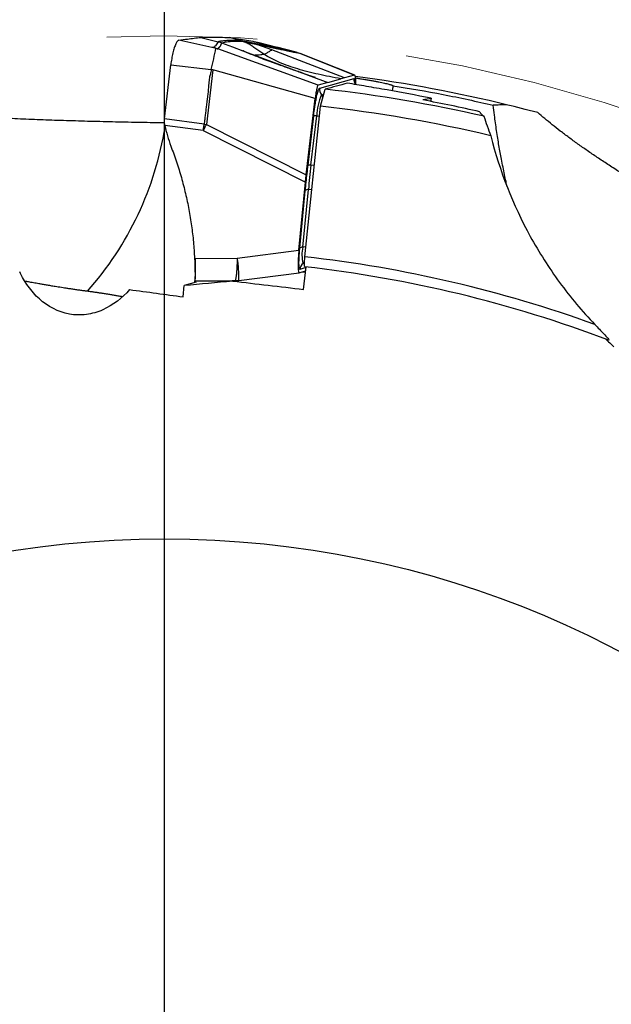
# Model space of a CAD drawing. Units: millimetres. Extents: x 5 to 292, y 5 to 205.
# Drawn here: x 203 to 213, y 178 to 194 of the extents above; entities that cross this region are included whole.
import ezdxf

# ---------------------------------------------------------------- set-up
doc = ezdxf.new("R2010")
doc.units = ezdxf.units.MM
doc.linetypes.add('CENTERX2', pattern=[20.32, 12.7, -2.54, 2.54, -2.54])
doc.layers.add('DÜNNE_LINIE', color=153, linetype='Continuous')

# ---------------------------------------------------------------- blocks, each defined once
blk = doc.blocks.new('SW_CENTERMARKSYMBOL_0')
at = {"layer": 'DÜNNE_LINIE', "color": 0}
blk.add_line((0, 5), (0, 27.872), dxfattribs=at)

msp = doc.modelspace()

# ---------------------------------------------------------------- linework, layer by layer
at = {"color": 8, "linetype": 'Continuous', "lineweight": 30}
for p, q in [((206.1657, 193.9003), (205.6046, 194.0193)), ((208.0176, 193.1007), (208.0569, 193.1117)), ((208.0447, 193.0661), (208.0176, 193.1007)), ((207.9381, 192.7409), (207.9839, 192.7367)), ((207.8975, 191.9031), (207.8398, 191.9085)), ((207.7955, 191.4963), (207.8559, 191.5017)), ((207.7552, 190.5297), (207.7021, 190.525)), ((207.7552, 190.1789), (207.6511, 190.1495)), ((207.7068, 190.2495), (207.7309, 190.2686)), ((207.7305, 190.2562), (207.7068, 190.2495)), ((206.5088, 189.9551), (206.4485, 189.952)), ((206.5348, 189.9568), (206.5088, 189.9551)), ((206.5553, 189.9574), (206.5781, 189.959))]:
    msp.add_line(p, q, dxfattribs=at)
at = {"color": 7, "linetype": 'Continuous', "lineweight": 30}
for p, q in [((205.9792, 194.0684), (206.2689, 193.9947)), ((206.6637, 194.0107), (206.4638, 194.0658)), ((206.6637, 194.0107), (206.7117, 193.9944)), ((206.1862, 193.8955), (206.1656, 193.9001)), ((206.1902, 193.8951), (206.1657, 193.9003)), ((207.9605, 193.2594), (206.2626, 193.8754)), ((206.3293, 193.9757), (206.2689, 193.9947)), ((206.3293, 193.9757), (206.385, 193.9867)), ((206.3293, 193.9757), (206.5128, 193.9072)), ((206.5128, 193.9072), (206.6882, 193.8417)), ((206.6882, 193.8417), (208.1234, 193.3053)), ((206.7117, 193.9944), (206.8171, 193.9736)), ((206.8171, 193.9736), (206.9077, 193.9554)), ((206.889, 193.9959), (207.5015, 193.8376)), ((206.9077, 193.9554), (206.9264, 193.9516)), ((207.1768, 193.8559), (206.9264, 193.9516)), ((206.958, 193.9815), (207.5894, 193.8189)), ((208.4076, 193.3855), (207.1768, 193.8559)), ((207.5919, 193.8183), (207.2646, 193.9025)), ((207.5574, 193.8188), (207.5015, 193.8376)), ((207.5894, 193.8189), (207.5015, 193.8376)), ((207.5574, 193.8188), (207.647, 193.7997)), ((207.5894, 193.8189), (207.647, 193.7997)), ((207.647, 193.7997), (208.5772, 193.4332)), ((208.5808, 193.4331), (207.6553, 193.7977)), ((205.3619, 192.6924), (205.4699, 193.6068)), ((205.4699, 193.6068), (206.155, 193.5263)), ((206.1807, 193.522), (206.0716, 192.5978)), ((206.1807, 193.522), (206.155, 193.5263)), ((207.9119, 193.0378), (206.1807, 193.522)), ((207.9865, 193.2112), (208.5674, 193.375)), ((208.1234, 193.3053), (208.3452, 193.3678)), ((208.4076, 193.3855), (208.3452, 193.3678)), ((208.5772, 193.4332), (208.4076, 193.3855)), ((208.1234, 193.3053), (207.9605, 193.2594)), ((208.0014, 192.9046), (208.0787, 193.1928)), ((207.7595, 191.7475), (207.9119, 193.0378)), ((207.7376, 190.3603), (208.0014, 192.9046)), ((206.0338, 192.6021), (205.3619, 192.6924)), ((207.8833, 192.7443), (207.785, 191.9119)), ((207.8398, 191.9085), (207.9381, 192.7409)), ((206.0179, 192.4946), (205.367, 192.582)), ((206.0451, 192.5457), (206.0179, 192.4946)), ((206.0338, 192.6021), (206.0716, 192.5978)), ((206.0716, 192.5978), (207.7595, 191.7475)), ((206.0179, 192.4946), (207.7462, 191.6239)), ((207.6354, 190.4709), (207.7462, 191.6239)), ((207.7385, 191.4784), (207.6451, 190.5071)), ((207.7021, 190.525), (207.7955, 191.4963)), ((206.593, 190.3388), (207.6354, 190.4709)), ((205.8717, 190.3344), (206.593, 190.3388)), ((207.7155, 189.8107), (207.7564, 190.19)), ((206.6203, 189.9618), (207.6404, 190.0911)), ((207.6413, 190.0912), (207.7491, 190.1216)), ((207.7464, 190.0968), (207.6868, 190.1041)), ((205.6778, 189.6843), (205.6984, 189.8753)), ((205.8986, 189.9317), (205.6984, 189.8753)), ((205.8951, 189.9307), (205.8727, 189.9301)), ((205.8762, 189.9599), (205.8762, 189.9606)), ((205.8768, 189.9478), (206.5088, 189.9551)), ((205.8778, 189.9537), (206.5553, 189.9574)), ((206.5044, 189.9544), (206.5353, 189.956)), ((206.5553, 189.9574), (206.5088, 189.9551)), ((206.5336, 189.9553), (206.5165, 189.9505)), ((206.5349, 189.9559), (206.5828, 189.9583)), ((206.5781, 189.959), (206.6203, 189.9618))]:
    msp.add_line(p, q, dxfattribs=at)
at = {"color": 7, "linetype": 'CENTERX2', "lineweight": 0}
msp.add_circle((205.3636, 169.0953), 25, dxfattribs=at)
at = {"color": 7, "linetype": 'Continuous', "lineweight": 30}
msp.add_circle((205.3636, 169.0953), 16.5, dxfattribs=at)
for centre, radius, start, end in [((199.3897, 195.1602), 6.9598, 346.42303, 349.43784), ((205.3636, 169.0953), 24.5275, 76.31109, 82.43672), ((208.1364, 193.1937), 0.1509, 173.34714, 218.06913), ((205.3636, 169.0953), 24.25, 77.13146, 83.57153), ((208.9431, 192.7074), 1.0056, 156.97975, 178.09102), ((205.3636, 169.0953), 23.955, 76.68961, 83.67818), ((207.883, 192.2902), 0.4541, 83.03104, 89.95905), ((203.2379, 194.0061), 3.1643, 332.51518, 333.5729), ((207.7847, 191.4584), 0.4535, 83.02447, 89.96171), ((226.8123, 189.6645), 19.1048, 173.25469, 174.49797), ((207.7907, 191.4118), 0.0847, 86.75686, 128.09578), ((207.6974, 190.4405), 0.0847, 86.75684, 128.09566), ((208.226, 190.3961), 0.5395, 166.16922, 195.76278), ((205.3636, 169.0953), 21.3971, 70.12204, 83.62985), ((207.7996, 190.1323), 0.1495, 128.39204, 173.38932), ((205.3636, 169.0953), 21.23, 69.28456, 83.57824)]:
    msp.add_arc(centre, radius, start, end, dxfattribs=at)
at = {"color": 8, "linetype": 'Continuous', "lineweight": 30}
for centre, radius, start, end in [((208.7173, 193.3575), 0.1509, 173.35163, 215.0498), ((199.9724, 193.4063), 5.4662, 318.41324, 351.08411), ((204.7538, 190.0162), 1.8673, 358.32783, 9.94603)]:
    msp.add_arc(centre, radius, start, end, dxfattribs=at)
at = {"color": 7, "linetype": 'Continuous', "lineweight": 30}
for centre, major_axis, ratio, start_param, end_param in [((208.5154, 192.9215), (0.0641, 0.512), 0.1023478, 5.4792172, 6.326362), ((216.868, 167.6984), (28.7585, -3.4919), 0.9164995, 1.9765025, 1.9902503), ((216.5828, 167.7331), (28.0454, -3.4053), 0.9164995, 1.9217932, 1.9268411), ((205.2569, 169.1083), (24.1416, -2.9313), 0.9999902, 1.4662221, 1.5065447), ((210.0641, 193.5949), (0.1776, 1.4552), 0.0926993, 1.9730205, 2.0136973), ((207.7031, 190.603), (0.0641, 0.512), 0.1023478, 1.8446399, 3.1847694)]:
    msp.add_ellipse(centre, major_axis=major_axis, ratio=ratio, start_param=start_param, end_param=end_param, dxfattribs=at)
for points, knots in [([(205.6046, 194.0193), (205.6006, 194.018), (205.5928, 194.0154), (205.5802, 194.0028), (205.5673, 193.9843), (205.5542, 193.9593), (205.5411, 193.9283), (205.5283, 193.892), (205.516, 193.8511), (205.5045, 193.8064), (205.494, 193.7587), (205.4846, 193.7092), (205.4764, 193.6583), (205.472, 193.624), (205.4699, 193.6068)], [0, 0, 0, 0, 0.0846223, 0.1681501, 0.2522133, 0.3366402, 0.4211441, 0.5058908, 0.5903153, 0.6738497, 0.7566621, 0.8384278, 0.9189762, 1, 1, 1, 1]), ([(205.6046, 194.0193), (205.6544, 194.027), (205.7419, 194.0405), (205.8668, 194.0565), (205.9418, 194.0644), (205.9792, 194.0684)], [0, 0, 0, 0, 0.39795407, 0.69897463, 1, 1, 1, 1]), ([(205.9792, 194.0684), (206.0347, 194.0699), (206.1435, 194.0727), (206.305, 194.0718), (206.4109, 194.0678), (206.4638, 194.0658)], [0, 0, 0, 0, 0.3420832, 0.6710364, 1, 1, 1, 1]), ([(206.6637, 194.0107), (206.641, 194.0122), (206.5963, 194.0151), (206.5372, 194.0168), (206.4843, 194.0169), (206.4374, 194.0154), (206.3957, 194.0127), (206.3587, 194.0092), (206.3257, 194.0049), (206.2959, 194.0001), (206.2777, 193.9965), (206.2689, 193.9948)], [0, 0, 0, 0, 0.1303986, 0.2561718, 0.3773206, 0.4938379, 0.6057111, 0.7110521, 0.811885, 0.9081986, 1, 1, 1, 1]), ([(206.4638, 194.0658), (206.5143, 194.059), (206.6107, 194.0459), (206.7524, 194.0225), (206.8435, 194.0047), (206.889, 193.9959)], [0, 0, 0, 0, 0.3548961, 0.6774442, 1, 1, 1, 1]), ([(207.5015, 193.8376), (207.4295, 193.8529), (207.2854, 193.8836), (207.0714, 193.9288), (206.8618, 193.9721), (206.7297, 193.9978), (206.6637, 194.0107)], [0, 0, 0, 0, 0.2498073, 0.4997172, 0.7497655, 1, 1, 1, 1]), ([(206.2316, 193.8844), (206.225, 193.8865), (206.2148, 193.8896), (206.2011, 193.8928), (206.1937, 193.8944), (206.1902, 193.8951)], [0, 0, 0, 0, 0.4977754, 0.7657524, 1, 1, 1, 1]), ([(206.2689, 193.9947), (206.2627, 193.9828), (206.2505, 193.9589), (206.2249, 193.9256), (206.2018, 193.9054), (206.1903, 193.8954)], [0, 0, 0, 0, 0.33340803, 0.66673399, 1, 1, 1, 1]), ([(206.2316, 193.8844), (206.2339, 193.8838), (206.2371, 193.883), (206.2422, 193.8816), (206.2504, 193.8791), (206.2573, 193.8769), (206.2626, 193.8753)], [0, 0, 0, 0, 0.2416066, 0.3263988, 0.4918686, 1, 1, 1, 1]), ([(206.2626, 193.8754), (206.2632, 193.876), (206.2646, 193.8776), (206.2672, 193.8801), (206.2705, 193.8833), (206.2741, 193.8867), (206.2779, 193.8904), (206.2819, 193.8941), (206.2859, 193.8979), (206.2896, 193.9013), (206.2928, 193.9043), (206.2955, 193.9071), (206.2981, 193.9098), (206.3005, 193.9124), (206.3027, 193.9148), (206.3047, 193.9172), (206.3065, 193.9194), (206.3087, 193.9223), (206.3112, 193.9263), (206.314, 193.9319), (206.317, 193.9386), (206.32, 193.9463), (206.3231, 193.9552), (206.3263, 193.9651), (206.3283, 193.9721), (206.3293, 193.9757)], [0, 0, 0, 0, 0.0212631, 0.0493781, 0.0843449, 0.1261636, 0.163828, 0.2057225, 0.2518469, 0.2896618, 0.3216462, 0.3521676, 0.3812262, 0.4088219, 0.4349549, 0.4596253, 0.4828331, 0.5045785, 0.5487954, 0.6018634, 0.6637836, 0.7345569, 0.8141838, 0.9026648, 1, 1, 1, 1]), ([(206.7117, 193.9944), (206.685, 193.996), (206.6313, 193.9993), (206.5604, 194.0002), (206.4955, 193.9985), (206.4365, 193.9942), (206.4022, 193.9892), (206.385, 193.9867)], [0, 0, 0, 0, 0.1947008, 0.3919749, 0.59189986, 0.79454371, 1, 1, 1, 1]), ([(207.0434, 193.784), (207.0203, 193.7994), (206.9747, 193.83), (206.9091, 193.8777), (206.8444, 193.9227), (206.7795, 193.9638), (206.7342, 193.9842), (206.7117, 193.9944)], [0, 0, 0, 0, 0.2081598, 0.4125443, 0.6125368, 0.8079552, 1, 1, 1, 1]), ([(206.889, 193.9959), (206.898, 193.9941), (206.921, 193.9894), (206.944, 193.9845), (206.9581, 193.9815)], [0, 0, 0, 0, 0.3886245, 1, 1, 1, 1]), ([(206.9264, 193.9516), (206.943, 193.9482), (206.9772, 193.9413), (207.0304, 193.9303), (207.0934, 193.9172), (207.1415, 193.9071), (207.1735, 193.9004), (207.1817, 193.8987), (207.1899, 193.897), (207.1981, 193.8952), (207.2064, 193.8935), (207.2148, 193.8917), (207.2232, 193.8899), (207.2361, 193.8872), (207.2553, 193.8831), (207.2826, 193.8773), (207.3152, 193.8704), (207.3533, 193.8623), (207.3967, 193.8531), (207.4454, 193.8427), (207.4996, 193.8311), (207.5375, 193.823), (207.5574, 193.8188)], [0, 0, 0, 0, 0.08174601, 0.1679595, 0.25864196, 0.38518734, 0.39803588, 0.4109597, 0.42395887, 0.4370331, 0.45018241, 0.46340678, 0.47670638, 0.49008134, 0.52453661, 0.5673588, 0.61854824, 0.67810441, 0.74602761, 0.82231808, 0.90697549, 1, 1, 1, 1]), ([(207.0434, 193.784), (207.0509, 193.7865), (207.066, 193.7914), (207.0891, 193.8021), (207.1125, 193.8159), (207.1361, 193.8333), (207.1587, 193.8502), (207.1707, 193.8537), (207.1766, 193.8555)], [0, 0, 0, 0, 0.1663438, 0.3328483, 0.4996208, 0.6667259, 0.8335497, 1, 1, 1, 1]), ([(207.9153, 193.3887), (207.9154, 193.3888), (207.9156, 193.3889), (207.9109, 193.3906), (207.9032, 193.3932), (207.8921, 193.397), (207.8739, 193.4031), (207.8467, 193.4125), (207.81, 193.4253), (207.7741, 193.4378), (207.7395, 193.4497), (207.6946, 193.4651), (207.6361, 193.4853), (207.5612, 193.5113), (207.4738, 193.5419), (207.374, 193.5771), (207.2628, 193.6169), (207.1405, 193.6616), (207.0075, 193.7114), (206.8635, 193.7672), (206.7645, 193.8081), (206.7131, 193.8293)], [0, 0, 0, 0, 0.02089, 0.0436956, 0.0656828, 0.0871811, 0.1082584, 0.1472346, 0.1837542, 0.2080935, 0.2333313, 0.261791, 0.3081027, 0.3636759, 0.4284947, 0.5025122, 0.5856734, 0.676206, 0.7754696, 0.8834166, 1, 1, 1, 1]), ([(208.3452, 193.3678), (208.2802, 193.3802), (208.1528, 193.4045), (207.966, 193.4441), (207.7878, 193.4865), (207.6187, 193.5331), (207.459, 193.5847), (207.3097, 193.6427), (207.1704, 193.7072), (207.0852, 193.7587), (207.0434, 193.784)], [0, 0, 0, 0, 0.143659, 0.2818991, 0.4146298, 0.541838, 0.663623, 0.7802369, 0.8921292, 1, 1, 1, 1]), ([(207.6086, 193.8087), (207.6077, 193.8097), (207.6028, 193.8152), (207.5967, 193.8167), (207.5918, 193.8178)], [0, 0, 0, 0, 0.1806082, 1, 1, 1, 1]), ([(206.155, 193.5263), (206.1523, 193.5107), (206.1461, 193.4751), (206.1322, 193.4292), (206.1223, 193.3819), (206.116, 193.3374), (206.111, 193.2869), (206.1076, 193.2387), (206.1043, 193.1959), (206.1009, 193.1586), (206.0971, 193.1218), (206.0929, 193.0851), (206.0886, 193.0501), (206.0818, 192.9963), (206.0726, 192.927), (206.0619, 192.8421), (206.0525, 192.7623), (206.0431, 192.6824), (206.0369, 192.6289), (206.0338, 192.6021)], [0, 0, 0, 0, 0.0510721, 0.1159083, 0.1540635, 0.2061791, 0.2602501, 0.3174351, 0.3614772, 0.3982247, 0.4378453, 0.4806376, 0.5169185, 0.551282, 0.6550594, 0.7414685, 0.8266546, 0.9133923, 1, 1, 1, 1]), ([(208.5952, 193.3831), (208.6167, 193.3799), (208.6637, 193.3728), (208.7328, 193.3618), (208.8023, 193.3502), (208.8679, 193.3387), (208.9288, 193.3274), (208.9851, 193.3166), (209.0359, 193.3062), (209.0813, 193.2963), (209.1209, 193.2872), (209.1544, 193.2788), (209.1816, 193.2712), (209.2024, 193.2645), (209.2161, 193.259), (209.2237, 193.2545), (209.224, 193.2523), (209.2241, 193.2513)], [0, 0, 0, 0, 0.058007, 0.1265197, 0.1955077, 0.2637042, 0.3323736, 0.4003066, 0.4687107, 0.5364964, 0.6047526, 0.6725382, 0.7407945, 0.8085798, 0.876834, 0.9382445, 1, 1, 1, 1]), ([(207.8833, 192.7443), (207.8857, 192.7638), (207.8904, 192.8024), (207.8983, 192.8589), (207.9053, 192.9052), (207.9114, 192.9419), (207.9162, 192.97), (207.9219, 193.0012), (207.9284, 193.0348), (207.9365, 193.0733), (207.9454, 193.1109), (207.9547, 193.1456), (207.9635, 193.1732), (207.9718, 193.1934), (207.9796, 193.2068), (207.9842, 193.2097), (207.9865, 193.2112)], [0, 0, 0, 0, 0.0820387, 0.1616385, 0.2400358, 0.2845046, 0.3282521, 0.3714673, 0.4357098, 0.4998903, 0.5853007, 0.6680017, 0.7493794, 0.8308865, 0.913971, 1, 1, 1, 1]), ([(207.9605, 193.2594), (207.9586, 193.2582), (207.9551, 193.256), (207.9491, 193.2441), (207.943, 193.2255), (207.9367, 193.1998), (207.9304, 193.1676), (207.924, 193.1293), (207.9177, 193.0853), (207.9139, 193.0542), (207.9119, 193.0378)], [0, 0, 0, 0, 0.1414676, 0.2683728, 0.3850561, 0.4970446, 0.6105639, 0.7289712, 0.8574244, 1, 1, 1, 1]), ([(209.8705, 193.0404), (209.6174, 193.0912), (209.3651, 193.1383), (209.0058, 193.2018), (208.8891, 193.2219), (208.6645, 193.2598), (208.5561, 193.2778), (208.4585, 193.2942)], [0, 0, 0, 0, 0.5, 0.5, 0.75, 0.75, 1, 1, 1, 1]), ([(208.5974, 193.2713), (208.5967, 193.2724), (208.5933, 193.2772), (208.5895, 193.2849), (208.5857, 193.2935), (208.5836, 193.2998), (208.5825, 193.3038), (208.5825, 193.3043), (208.5824, 193.3045)], [0, 0, 0, 0, 0.05176645, 0.23512403, 0.41509407, 0.59708399, 0.79043199, 1, 1, 1, 1]), ([(209.2241, 193.2513), (209.2219, 193.2308), (209.2186, 193.2011), (209.2126, 193.174), (209.2107, 193.1655)], [0, 0, 0, 0, 0.68720001, 1, 1, 1, 1]), ([(209.2241, 193.2513), (209.5032, 193.2094), (209.7873, 193.1602), (210.3574, 193.0492), (210.6404, 192.988), (210.9218, 192.9214)], [0, 0, 0, 0, 0.5, 0.5, 1, 1, 1, 1]), ([(205.3652, 192.6237), (205.3022, 192.6246), (205.1673, 192.6267), (204.9621, 192.6303), (204.7483, 192.6344), (204.5353, 192.6388), (204.3237, 192.6437), (204.1144, 192.6489), (203.9079, 192.6546), (203.7045, 192.6606), (203.5055, 192.667), (203.3092, 192.6739), (203.1161, 192.6813), (202.9261, 192.6892), (202.7412, 192.6976), (202.5517, 192.7071), (202.3585, 192.7176), (202.1626, 192.7294), (201.9732, 192.7421), (201.7906, 192.7555), (201.5978, 192.7711), (201.3968, 192.7892), (201.1899, 192.8103), (200.9927, 192.8328), (200.811, 192.8561), (200.6436, 192.8799), (200.4892, 192.9042), (200.3412, 192.9297), (200.1995, 192.9566), (200.0635, 192.9848), (199.9779, 193.0046), (199.9352, 193.0146)], [0, 0, 0, 0, 0.0246129, 0.0526854, 0.0807396, 0.1094759, 0.1382311, 0.1669703, 0.1961419, 0.2253423, 0.2545471, 0.2837246, 0.3137236, 0.3437446, 0.3737691, 0.4037731, 0.4386627, 0.4735834, 0.5085205, 0.5434527, 0.5783519, 0.6231333, 0.6679427, 0.7127582, 0.7575477, 0.7978453, 0.8381503, 0.8784494, 0.918964, 0.9594842, 1, 1, 1, 1]), ([(211.1566, 191.5433), (211.1501, 191.5734), (211.1359, 191.6384), (211.1118, 191.7504), (211.086, 191.875), (211.0612, 192.0005), (211.0383, 192.1233), (211.0172, 192.2423), (210.9968, 192.3655), (210.9772, 192.4926), (210.9585, 192.6233), (210.9397, 192.766), (210.9281, 192.8662), (210.9218, 192.9214)], [0, 0, 0, 0, 0.08417458, 0.18152468, 0.28147597, 0.38143976, 0.46554762, 0.5497243, 0.63383906, 0.72039342, 0.80701504, 0.89356431, 1, 1, 1, 1]), ([(205.367, 192.582), (205.3661, 192.6024), (205.3647, 192.6389), (205.3627, 192.676), (205.3619, 192.6924)], [0, 0, 0, 0, 0.5599559, 1, 1, 1, 1]), ([(216.2992, 189.9279), (216.2589, 189.9498), (216.1707, 189.9978), (216.035, 190.072), (215.8922, 190.1503), (215.734, 190.2372), (215.5616, 190.3324), (215.3761, 190.4353), (215.1925, 190.5377), (215.0112, 190.6392), (214.8327, 190.7398), (214.6494, 190.8437), (214.4623, 190.9506), (214.2722, 191.06), (214.0883, 191.167), (213.9088, 191.2725), (213.734, 191.3764), (213.5639, 191.4787), (213.4002, 191.5786), (213.2261, 191.6864), (213.0438, 191.8015), (212.8558, 191.9229), (212.6779, 192.0409), (212.5097, 192.1554), (212.3495, 192.2679), (212.1973, 192.3784), (212.0528, 192.4872), (211.9173, 192.5932), (211.7899, 192.6968), (211.7118, 192.7639), (211.6728, 192.7975)], [0, 0, 0, 0, 0.0178941, 0.0392254, 0.0606953, 0.0821655, 0.1109911, 0.1398358, 0.1686641, 0.198095, 0.2275423, 0.2569761, 0.2909428, 0.3249435, 0.3589505, 0.3929258, 0.4278368, 0.4627717, 0.4977112, 0.5326282, 0.5786674, 0.6247519, 0.6708626, 0.7169674, 0.7630238, 0.8103958, 0.8577948, 0.9052089, 0.9526188, 1, 1, 1, 1]), ([(205.367, 192.582), (205.3812, 192.5228), (205.4096, 192.4043), (205.4509, 192.2896), (205.4716, 192.2322)], [0, 0, 0, 0, 0.4993539, 1, 1, 1, 1]), ([(206.0179, 192.4946), (206.019, 192.502), (206.0213, 192.5165), (206.0245, 192.5368), (206.0273, 192.5559), (206.0291, 192.5773), (206.032, 192.5928), (206.0338, 192.6021)], [0, 0, 0, 0, 0.209805, 0.4111687, 0.568703, 0.7417814, 1, 1, 1, 1]), ([(210.8787, 192.4068), (211.0306, 191.8103), (211.2527, 191.2434), (211.6939, 190.4384), (211.8603, 190.1762), (212.2253, 189.6781), (212.4238, 189.4414), (212.639, 189.2175)], [0, 0, 0, 0, 0.5, 0.5, 0.75, 0.75, 1, 1, 1, 1]), ([(205.4716, 192.2322), (205.5039, 192.144), (205.5684, 191.9683), (205.65, 191.7005), (205.7199, 191.4311), (205.7772, 191.1597), (205.8217, 190.8864), (205.8547, 190.6113), (205.866, 190.4268), (205.8717, 190.3344)], [0, 0, 0, 0, 0.144746, 0.288409, 0.4312573, 0.5735632, 0.7156044, 0.8576577, 1, 1, 1, 1]), ([(207.785, 191.9119), (207.7794, 191.8633), (207.7681, 191.7662), (207.7526, 191.6213), (207.7432, 191.5261), (207.7385, 191.4784)], [0, 0, 0, 0, 0.3335825, 0.6664156, 1, 1, 1, 1]), ([(207.7462, 191.6239), (207.7486, 191.6443), (207.7534, 191.6851), (207.7575, 191.7267), (207.7595, 191.7475)], [0, 0, 0, 0, 0.4999947, 1, 1, 1, 1]), ([(207.6451, 190.5071), (207.6428, 190.4812), (207.6381, 190.4302), (207.6336, 190.3601), (207.6312, 190.2974), (207.631, 190.2439), (207.6328, 190.2001), (207.6368, 190.1693), (207.6428, 190.1511), (207.6483, 190.1501), (207.6511, 190.1495)], [0, 0, 0, 0, 0.1272917, 0.2505425, 0.373485, 0.4998812, 0.6252397, 0.7478021, 0.871458, 1, 1, 1, 1]), ([(207.7381, 190.1921), (207.7332, 190.1927), (207.7304, 190.2099), (207.7302, 190.2711), (207.7328, 190.3138), (207.7376, 190.3603)], [0, 0, 0, 0, 0.5, 0.5, 1, 1, 1, 1]), ([(205.8717, 190.3344), (205.8729, 190.3078), (205.8753, 190.2545), (205.8776, 190.1806), (205.8791, 190.1138), (205.8801, 190.0564), (205.88, 190.0104), (205.8791, 189.9781), (205.8781, 189.9586), (205.8778, 189.9555), (205.8777, 189.954)], [0, 0, 0, 0, 0.1274562, 0.2549148, 0.3841393, 0.5133672, 0.6426063, 0.7718453, 0.8882804, 1, 1, 1, 1]), ([(205.8814, 189.9839), (205.8815, 189.9851), (205.8817, 189.9874), (205.8827, 190.002), (205.8841, 190.0249), (205.8855, 190.0535), (205.8869, 190.084), (205.8884, 190.1255), (205.8899, 190.1829), (205.8905, 190.2574), (205.8887, 190.3105), (205.8878, 190.3372)], [0, 0, 0, 0, 0.0749594, 0.1592222, 0.2529272, 0.3492385, 0.4279697, 0.506735, 0.6680971, 0.8329904, 1, 1, 1, 1]), ([(206.593, 190.3388), (206.593, 190.334), (206.5927, 190.3223), (206.5923, 190.3017), (206.5917, 190.282), (206.591, 190.2648), (206.5904, 190.2517), (206.5897, 190.2378), (206.5889, 190.223), (206.5881, 190.2074), (206.5873, 190.1917), (206.5864, 190.1756), (206.5854, 190.1591), (206.5843, 190.1415), (206.583, 190.1231), (206.5815, 190.104), (206.5799, 190.0845), (206.5778, 190.0625), (206.5752, 190.0384), (206.572, 190.0135), (206.5683, 189.9911), (206.5643, 189.9731), (206.5599, 189.9604), (206.5568, 189.9584), (206.5553, 189.9574)], [0, 0, 0, 0, 0.0223401, 0.0547283, 0.097598, 0.1174195, 0.1389656, 0.1622741, 0.1873731, 0.214293, 0.2430577, 0.2707399, 0.3013905, 0.3350527, 0.37175, 0.4115021, 0.4543022, 0.5001245, 0.5666127, 0.6406303, 0.7217565, 0.8093379, 0.9024692, 1, 1, 1, 1]), ([(204.774, 189.8076), (204.6492, 189.6651), (204.4963, 189.5427), (204.2304, 189.4262), (204.1385, 189.3996), (203.9474, 189.3743), (203.8505, 189.3763), (203.5676, 189.4265), (203.3903, 189.521), (203.1775, 189.7129), (203.1136, 189.786), (203.0031, 189.941), (202.9558, 190.0233), (202.9155, 190.1097)], [0, 0, 0, 0, 0.25, 0.25, 0.375, 0.375, 0.5, 0.5, 0.75, 0.75, 0.875, 0.875, 1, 1, 1, 1]), ([(205.8799, 190.0154), (205.8797, 190.0141), (205.8787, 190.0035), (205.8778, 189.9941), (205.877, 189.9858)], [0, 0, 0, 0, 0.1205581, 1, 1, 1, 1]), ([(204.0609, 189.7781), (204.0401, 189.7809), (203.998, 189.7865), (203.933, 189.7956), (203.866, 189.8051), (203.7981, 189.815), (203.7339, 189.8246), (203.6748, 189.8335), (203.6203, 189.842), (203.5668, 189.8504), (203.5061, 189.86), (203.44, 189.8708), (203.3692, 189.8825), (203.3022, 189.8939), (203.2268, 189.907), (203.147, 189.9212), (203.0686, 189.9357), (203.0244, 189.9443), (203.0039, 189.9483)], [0, 0, 0, 0, 0.04901516, 0.09929318, 0.1495685, 0.20186985, 0.25417545, 0.2974321, 0.34069282, 0.38492751, 0.42916722, 0.4949745, 0.56079974, 0.62842595, 0.69606509, 0.80217104, 0.9083176, 1, 1, 1, 1]), ([(205.877, 189.9858), (205.8763, 189.9777), (205.8749, 189.9618), (205.8735, 189.9433), (205.873, 189.9345), (205.8727, 189.9301)], [0, 0, 0, 0, 0.3418715, 0.6709307, 1, 1, 1, 1]), ([(205.8727, 189.9301), (205.873, 189.9308), (205.8736, 189.932), (205.875, 189.9381), (205.8762, 189.9446), (205.8768, 189.9478)], [0, 0, 0, 0, 0.3547777, 0.677385, 1, 1, 1, 1]), ([(205.8768, 189.9478), (205.877, 189.9486), (205.8773, 189.9504), (205.8776, 189.9524), (205.8778, 189.9537)], [0, 0, 0, 0, 0.3892735, 1, 1, 1, 1]), ([(204.6538, 189.6853), (204.6291, 189.6896), (204.587, 189.697), (204.5191, 189.7086), (204.4551, 189.7193), (204.3859, 189.7305), (204.3179, 189.7412), (204.2529, 189.751), (204.1917, 189.76), (204.1278, 189.769), (204.0832, 189.7751), (204.0609, 189.7781)], [0, 0, 0, 0, 0.1658942, 0.2831856, 0.4004619, 0.5201997, 0.6399142, 0.728947, 0.8179706, 0.9089905, 1, 1, 1, 1]), ([(212.639, 189.2175), (212.6907, 189.1637), (212.7415, 189.1111), (212.8137, 189.0343), (212.8372, 189.009), (212.8646, 188.9767), (212.8726, 188.9665), (212.8803, 188.953), (212.8791, 188.9505), (212.8732, 188.9528)], [0, 0, 0, 0, 0.5, 0.5, 0.75, 0.75, 0.875, 0.875, 1, 1, 1, 1])]:
    msp.add_open_spline(points, degree=3, knots=knots, dxfattribs=at)
at = {"color": 8, "linetype": 'Continuous', "lineweight": 30}
for points, knots in [([(206.7129, 193.8286), (206.7102, 193.8317), (206.7034, 193.8395), (206.6939, 193.8408), (206.6881, 193.8415)], [0, 0, 0, 0, 0.39218751, 1, 1, 1, 1]), ([(207.0434, 193.784), (207.0254, 193.7799), (206.9896, 193.7717), (206.9394, 193.7697), (206.901, 193.7675), (206.8808, 193.7641), (206.8752, 193.7632)], [0, 0, 0, 0, 0.2969582, 0.593111, 0.8875591, 1, 1, 1, 1]), ([(208.5674, 193.3749), (208.5702, 193.3744), (208.5757, 193.3734), (208.5817, 193.3549), (208.5855, 193.3281), (208.5863, 193.3025), (208.5866, 193.2916)], [0, 0, 0, 0, 0.2770653, 0.5435986, 0.8077755, 1, 1, 1, 1])]:
    msp.add_open_spline(points, degree=3, knots=knots, dxfattribs=at)
at = {"color": 7, "linetype": 'Continuous', "lineweight": 30}
for points in [[(211.168, 192.9261), (211.0711, 192.9286), (210.9893, 192.9268), (210.9218, 192.9214)], [(211.6728, 192.7975), (211.4724, 192.8508), (211.306, 192.8925), (211.168, 192.9261)], [(210.6922, 192.8118), (210.7011, 192.7901), (210.7243, 192.7652), (210.7644, 192.7362)], [(210.7644, 192.7362), (210.7975, 192.6266), (210.8355, 192.5168), (210.8787, 192.4068)], [(206.5165, 189.9505), (206.2438, 189.9255), (205.9711, 189.9004), (205.6984, 189.8753)], [(206.5165, 189.9505), (206.9162, 189.904), (207.3158, 189.8574), (207.7155, 189.8107)], [(204.774, 189.8076), (205.0752, 189.7663), (205.3765, 189.7252), (205.6778, 189.6843)], [(212.8185, 188.9734), (212.8657, 188.9283), (212.9134, 188.8839), (212.9617, 188.8403)]]:
    msp.add_open_spline(points, degree=3, dxfattribs=at)

# ---------------------------------------------------------------- block references
at = {"layer": 'DÜNNE_LINIE', "color": 7}
msp.add_blockref('SW_CENTERMARKSYMBOL_0', (205.3636, 169.0953), dxfattribs=at)

doc.saveas('drawing.dxf')
